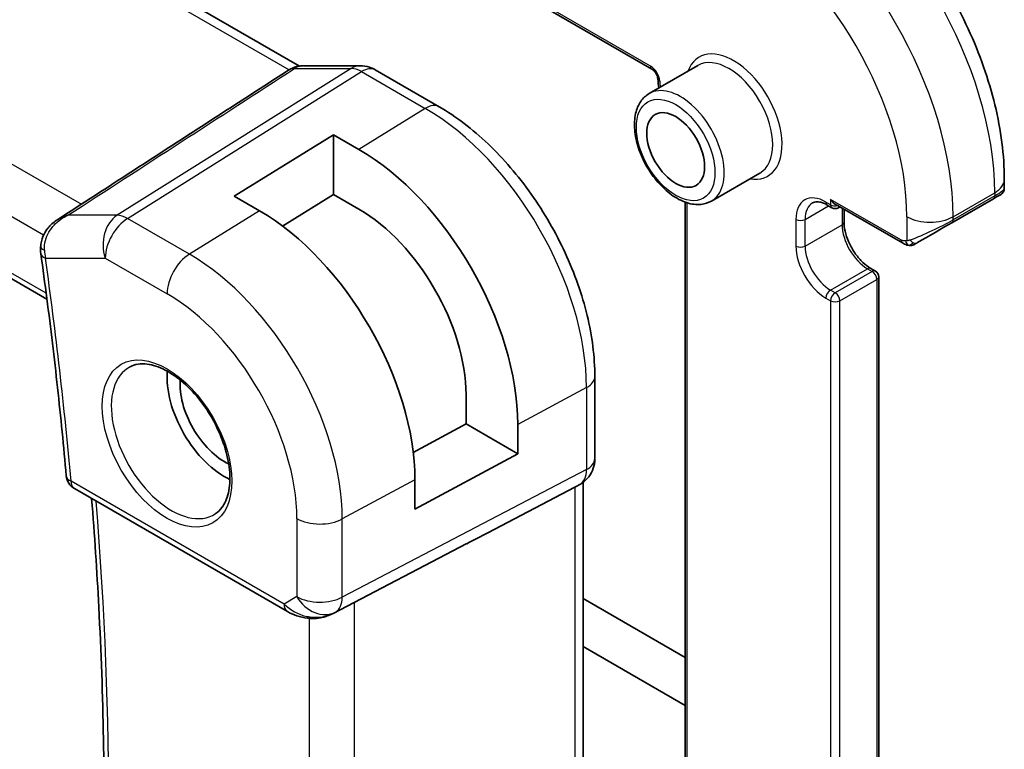
# Model space of a CAD drawing. Units: millimetres. Extents: x 22 to 2799, y 12 to 574.
# Drawn here: x 411 to 441, y 201 to 223 of the extents above; entities that cross this region are included whole.
import ezdxf

# ---------------------------------------------------------------- set-up
doc = ezdxf.new("R2010")
doc.units = ezdxf.units.MM
doc.header["$LTSCALE"] = 1.5
doc.layers.add('Visible (ISO)', color=7, linetype='Continuous', lineweight=35)
doc.layers.add('Visible Narrow (ISO)', color=7, linetype='Continuous', lineweight=25)

msp = doc.modelspace()

# ---------------------------------------------------------------- linework, layer by layer
at = {"layer": 'Visible (ISO)'}
for p, q in [((384.1001, 247.778), (429.9384, 221.3133)), ((419.1562, 221.4031), (376.613, 245.9654)), ((368.7925, 238.8926), (411.4376, 214.2715)), ((419.2843, 221.4129), (421.0163, 221.4129)), ((431.3423, 221.4225), (429.8573, 220.5651)), ((423.4292, 220.1608), (421.4795, 221.2865)), ((417.1602, 217.426), (420.2007, 219.3041)), ((420.2007, 219.3041), (420.2007, 217.4767)), ((420.2007, 219.3041), (420.9785, 218.855)), ((433.2423, 218.1316), (431.7573, 217.2742)), ((440.7169, 217.9399), (440.7169, 217.6529)), ((417.938, 216.9769), (417.1602, 217.426)), ((420.2007, 217.4767), (418.6391, 216.5121)), ((420.9785, 217.0276), (420.2007, 217.4767)), ((430.9609, 217.2394), (430.9609, 196.8198)), ((435.445, 217.0727), (435.3035, 217.1543)), ((435.545, 217.1782), (437.5985, 215.9926)), ((439.1098, 216.6096), (440.3826, 217.3444)), ((435.645, 217.0727), (435.6864, 217.0966)), ((435.8157, 217.0219), (435.8157, 216.6335)), ((436.6349, 215.2145), (436.7763, 215.1329)), ((436.8763, 214.9597), (436.8763, 196.6701)), ((428.1931, 209.3995), (428.1931, 211.9094)), ((424.2544, 210.4556), (424.2544, 211.3537)), ((422.6382, 209.5855), (424.2544, 210.4556)), ((424.2544, 210.4556), (425.8369, 209.5419)), ((425.8369, 210.44), (425.8369, 209.5419)), ((425.8369, 209.5419), (422.6902, 207.8477)), ((422.6902, 207.8477), (422.6902, 208.7459)), ((412.2763, 208.48), (418.7907, 204.7189)), ((424.9208, 207.1281), (427.5852, 208.5195)), ((427.7517, 208.6151), (427.6053, 208.5306)), ((427.8396, 208.6736), (427.8396, 189.1628)), ((420.189, 204.6618), (424.2823, 206.795)), ((430.9609, 203.3176), (427.8396, 205.1197)), ((427.8396, 203.65), (430.9609, 201.8479))]:
    msp.add_line(p, q, dxfattribs=at)
for centre, radius, start, end in [((435.545, 217.2459), 0.2, 240.00002, 300), ((436.6763, 214.9597), 0.2, 0.00002, 60.00002), ((412.5263, 208.913), 0.5, 185.05037, 240.00002)]:
    msp.add_arc(centre, radius, start, end, dxfattribs=at)
for centre, major_axis, ratio, start_param, end_param in [((421.0163, 220.6129), (0, 0.8), 0.7745968, 6.2806381, 6.2831853), ((421.0795, 220.5937), (0.4, 0.6928), 0.5773505, 0, 0.0069827), ((420.9786, 213.245), (3.4354, -5.9503), 0.5773503, 0.7853986, 2.3561949), ((439.8169, 217.0178), (0.8, 0.4619), 0.00001, 0.0064692, 0.7860459), ((439.7169, 217.191), (-0.999, -0.4665), 0.0949821, 3.0920377, 3.0972677), ((435.545, 217.4092), (-0.1414, 0.2449), 0.5773503, 1.5707961, 2.3561945), ((417.938, 211.4896), (-3.3603, 5.8202), 0.5773503, 3.9269912, 5.4977875), ((420.9786, 213.245), (-2.3163, 4.012), 0.5773503, 3.9269912, 5.4977875), ((438.5441, 216.283), (0.8, 0.4619), 0.00001, 0.7852514, 2.2228045), ((411.739, 215.8581), (-0.4994, 0.0239), 0.3081981, 0.0003946, 0.0005259), ((411.7441, 215.7368), (-0.4952, -0.0695), 0.4683732, 6.2808604, 6.2831853), ((416.8773, 210.8772), (-1.25, 2.1651), 0.5773503, 0.6983677, 2.4432249), ((416.8773, 210.8772), (-0.9687, 1.6778), 0.5773503, 0.6990208, 2.4425719), ((427.3931, 209.3995), (0.8, 0), 0.57735, 6.2761868, 6.2831853), ((427.0396, 209.1277), (0.7391, -0.4267), 0.7174389, 5.8555793, 5.8904864), ((399.622, 195.0712), (35.7764, 17.8747), 0.0182752, 5.4637266, 5.4886568), ((419.7357, 205.5532), (-0.9783, -0.5054), 0.9079628, 0.8024306, 1.5873242), ((419.7357, 205.5532), (0.1518, -0.9901), 0.9836508, 0.3275222, 0.3481673)]:
    msp.add_ellipse(centre, major_axis=major_axis, ratio=ratio, start_param=start_param, end_param=end_param, dxfattribs=at)
msp.add_ellipse((430.6659, 218.838), major_axis=(-0.625, 1.0825), ratio=0.5773503, dxfattribs=at)
for points, knots in [([(434.9136, 227.9915), (435.5475, 227.6255), (436.1632, 227.1551), (437.321, 226.0522), (437.8629, 225.4196), (438.8324, 224.0465), (439.2598, 223.3062), (439.9642, 221.7801), (440.2411, 220.9944), (440.6174, 219.4403), (440.7169, 218.6719), (440.7169, 217.9399)], [4.712389, 4.712389, 4.712389, 4.712389, 5.0265482, 5.0265482, 5.3407075, 5.3407075, 5.6548668, 5.6548668, 5.969026, 5.969026, 6.2831853, 6.2831853, 6.2831853, 6.2831853]), ([(418.8802, 221.3138), (418.9632, 221.3569), (419.0545, 221.3869), (419.1844, 221.4076), (419.2221, 221.4112), (419.2599, 221.4123)], [0, 0, 0, 0, 0.028286711, 0.028286711, 0.039655644, 0.039655644, 0.039655644, 0.039655644]), ([(421.0179, 221.4127), (421.1125, 221.4127), (421.208, 221.3971), (421.3546, 221.3491), (421.4105, 221.3245), (421.4635, 221.295)], [0, 0, 0, 0, 0.028566283, 0.028566283, 0.046931526, 0.046931526, 0.046931526, 0.046931526]), ([(418.8411, 221.2913), (418.8405, 221.2909), (418.84, 221.2905), (418.8389, 221.2898), (418.8383, 221.2895), (418.8377, 221.2891)], [-0.00051235521, -0.00051235521, -0.00051235521, -0.00051235521, -0.00024924096, -0.00024924096, -0.00000008939, -0.00000008939, -0.00000008939, -0.00000008939]), ([(429.9384, 221.3133), (429.9475, 221.308), (429.9583, 221.3007), (429.982, 221.2813), (429.995, 221.2689), (430.0217, 221.2394), (430.0352, 221.222), (430.0607, 221.184), (430.0726, 221.1633), (430.0926, 221.1215), (430.1009, 221.1003), (430.1129, 221.061), (430.1169, 221.0428), (430.1198, 221.021), (430.1204, 221.0156), (430.1207, 221.0105)], [4.712389, 4.712389, 4.712389, 4.712389, 4.9191126, 4.9191126, 5.1425741, 5.1425741, 5.3816286, 5.3816286, 5.6296029, 5.6296029, 5.8772675, 5.8772675, 6.1149314, 6.1149314, 6.1997552, 6.1997552, 6.1997552, 6.1997552]), ([(429.8573, 220.5651), (429.7549, 220.506), (429.6669, 220.4228), (429.524, 220.2159), (429.4721, 220.0897), (429.4061, 219.7983), (429.3974, 219.6296), (429.4272, 219.2726), (429.4673, 219.0837), (429.5908, 218.7087), (429.6738, 218.5226), (429.8742, 218.1705), (429.9913, 218.0044), (430.2494, 217.7068), (430.3905, 217.5755), (430.6861, 217.3613), (430.8407, 217.2786), (431.1482, 217.1771), (431.3017, 217.1567), (431.558, 217.1863), (431.6634, 217.22), (431.7573, 217.2742)], [2.3561941, 2.3561941, 2.3561941, 2.3561941, 2.6234549, 2.6234549, 2.9143279, 2.9143279, 3.2424933, 3.2424933, 3.5805359, 3.5805359, 3.9160464, 3.9160464, 4.2500538, 4.2500538, 4.5853783, 4.5853783, 4.9233623, 4.9233623, 5.2527754, 5.2527754, 5.4977868, 5.4977868, 5.4977868, 5.4977868]), ([(428.1931, 211.9094), (428.1931, 212.5097), (428.1115, 213.1402), (427.8027, 214.416), (427.5753, 215.0611), (426.9968, 216.3144), (426.6458, 216.9223), (425.8497, 218.0499), (425.4047, 218.5694), (424.4542, 219.4747), (423.949, 219.8607), (423.4292, 220.1608)], [0, 0, 0, 0, 0.3141593, 0.3141593, 0.6283185, 0.6283185, 0.9424778, 0.9424778, 1.2566371, 1.2566371, 1.5707963, 1.5707963, 1.5707963, 1.5707963]), ([(440.7162, 217.6484), (440.7158, 217.6282), (440.7123, 217.6079), (440.6992, 217.5688), (440.6891, 217.5496), (440.664, 217.5163), (440.6489, 217.5016), (440.6297, 217.4878), (440.6272, 217.4861), (440.6233, 217.4837), (440.6221, 217.4828), (440.6201, 217.4816), (440.6195, 217.4812), (440.6185, 217.4807), (440.6182, 217.4805), (440.6175, 217.4801), (440.6172, 217.4799), (440.6169, 217.4797)], [0.000359877, 0.000359877, 0.000359877, 0.000359877, 0.00640766, 0.00640766, 0.012738054, 0.012738054, 0.018920931, 0.018920931, 0.019829987, 0.019829987, 0.020285539, 0.020285539, 0.02051373, 0.02051373, 0.020628379, 0.020628379, 0.020744984, 0.020744984, 0.020744984, 0.020744984]), ([(435.3035, 217.1543), (435.2633, 217.1776), (435.2239, 217.1966), (435.1488, 217.2262), (435.113, 217.2368), (435.0467, 217.2502), (435.0161, 217.2531), (434.9607, 217.2525), (434.936, 217.2491), (434.8916, 217.2374), (434.8719, 217.2293), (434.8535, 217.2187)], [1.57079633, 1.57079633, 1.57079633, 1.57079633, 1.72787588, 1.72787588, 1.88495544, 1.88495544, 2.04203499, 2.04203499, 2.19911454, 2.19911454, 2.3561941, 2.3561941, 2.3561941, 2.3561941]), ([(411.2453, 215.8817), (411.2508, 215.9874), (411.2745, 216.0938), (411.3538, 216.2861), (411.4087, 216.3748), (411.5452, 216.5408), (411.6309, 216.6175), (411.7357, 216.6904), (411.7478, 216.6985), (411.76, 216.7065)], [0, 0, 0, 0, 0.03207095, 0.03207095, 0.06304259, 0.06304259, 0.09732411, 0.09732411, 0.10174103, 0.10174103, 0.10174103, 0.10174103]), ([(435.8157, 216.6335), (435.8157, 216.5477), (435.8266, 216.4519), (435.8721, 216.2498), (435.9069, 216.1434), (435.9982, 215.9315), (436.055, 215.8262), (436.1843, 215.6292), (436.2569, 215.5376), (436.4086, 215.3787), (436.4877, 215.3112), (436.5887, 215.2424), (436.612, 215.2278), (436.6349, 215.2145)], [3.1415927, 3.1415927, 3.1415927, 3.1415927, 3.431489, 3.431489, 3.7266733, 3.7266733, 4.0260214, 4.0260214, 4.3260079, 4.3260079, 4.6228932, 4.6228932, 4.712389, 4.712389, 4.712389, 4.712389]), ([(437.8026, 215.9158), (437.7806, 215.9183), (437.7594, 215.9234), (437.7134, 215.9379), (437.6892, 215.9479), (437.6429, 215.9689), (437.6203, 215.98), (437.5985, 215.9926)], [0, 0, 0, 0, 0.006891665, 0.006891665, 0.015894387, 0.015894387, 0.024201694, 0.024201694, 0.024201694, 0.024201694]), ([(437.9816, 215.9582), (437.9765, 215.9553), (437.9714, 215.9526), (437.9506, 215.942), (437.9341, 215.9351), (437.9039, 215.9247), (437.89, 215.9208), (437.8684, 215.9166), (437.8605, 215.9155), (437.8444, 215.9142), (437.8361, 215.914), (437.8283, 215.9141)], [0, 0, 0, 0, 0.001795662, 0.001795662, 0.00714831, 0.00714831, 0.011407333, 0.011407333, 0.013805916, 0.013805916, 0.016256809, 0.016256809, 0.016256809, 0.016256809]), ([(437.9828, 215.9589), (437.9841, 215.9597), (437.9866, 215.9611), (437.99, 215.9631), (437.9934, 215.9651), (437.9978, 215.9676), (438.0031, 215.9707), (438.0081, 215.9736), (438.0138, 215.9768), (438.0199, 215.9803), (438.026, 215.9839), (438.0325, 215.9876), (438.039, 215.9914), (438.0456, 215.9952), (438.0522, 215.999), (438.0586, 216.0027)], [0.5, 0.5, 0.5, 0.5, 0.60524772, 0.60524772, 0.60524772, 0.707891, 0.707891, 0.707891, 0.80414857, 0.80414857, 0.80414857, 0.90207429, 0.90207429, 0.90207429, 1, 1, 1, 1]), ([(411.249, 215.6674), (411.3133, 215.2091), (411.3751, 214.7518), (411.4938, 213.8392), (411.5507, 213.3839), (411.6596, 212.4752), (411.7115, 212.0219), (411.8105, 211.1173), (411.8575, 210.6661), (411.9466, 209.7659), (411.9886, 209.3169), (412.0282, 208.869)], [6.108727561, 6.108727561, 6.108727561, 6.108727561, 6.122194941, 6.122194941, 6.135662321, 6.135662321, 6.1491297, 6.1491297, 6.16259708, 6.16259708, 6.17606446, 6.17606446, 6.17606446, 6.17606446]), ([(413.9852, 212.2091), (414.1287, 212.2821), (414.3011, 212.3108), (414.6697, 212.2656), (414.8565, 212.2061), (415.2354, 212.0116), (415.4266, 211.88), (415.7987, 211.5549), (415.9794, 211.3611), (416.3106, 210.9301), (416.4609, 210.6925), (416.7143, 210.199), (416.8172, 209.9431), (416.9652, 209.4411), (417.0103, 209.1952), (417.0405, 208.7407), (417.0259, 208.5321), (416.9441, 208.1713), (416.8766, 208.0203), (416.7307, 207.822), (416.6618, 207.7567), (416.5847, 207.7066)], [3.9578691, 3.9578691, 3.9578691, 3.9578691, 4.3373628, 4.3373628, 4.656849, 4.656849, 4.9638964, 4.9638964, 5.27246, 5.27246, 5.5830134, 5.5830134, 5.8939673, 5.8939673, 6.203573, 6.203573, 6.5108681, 6.5108681, 6.820904, 6.820904, 7.037706, 7.037706, 7.037706, 7.037706]), ([(428.1925, 209.3813), (428.191, 209.2861), (428.1749, 209.1907), (428.114, 209.0092), (428.0676, 208.921), (427.9509, 208.7668), (427.8793, 208.6985), (427.7836, 208.6343), (427.7675, 208.6243), (427.7511, 208.6148)], [0.001506624, 0.001506624, 0.001506624, 0.001506624, 0.030265726, 0.030265726, 0.059635824, 0.059635824, 0.088651201, 0.088651201, 0.094367761, 0.094367761, 0.094367761, 0.094367761]), ([(412.7365, 189.207), (412.8553, 190.45), (412.9505, 191.7097), (413.0934, 194.2604), (413.1412, 195.5513), (413.1891, 198.1623), (413.1893, 199.4822), (413.1421, 202.1489), (413.0947, 203.4955), (412.9659, 205.9536), (412.8928, 207.0607), (412.8042, 208.1752)], [6.17897963, 6.17897963, 6.17897963, 6.17897963, 6.22059828, 6.22059828, 6.26221692, 6.26221692, 6.30383556, 6.30383556, 6.3454542, 6.3454542, 6.37912124, 6.37912124, 6.37912124, 6.37912124]), ([(419.4102, 204.512), (419.2966, 204.5266), (419.1851, 204.5534), (418.9778, 204.6236), (418.88, 204.6674), (418.7905, 204.7191)], [0, 0, 0, 0, 0.034537389, 0.034537389, 0.068710619, 0.068710619, 0.068710619, 0.068710619]), ([(420.1927, 204.6638), (420.1746, 204.6542), (420.1562, 204.6451), (420.082, 204.6099), (420.0244, 204.587), (419.8183, 204.5205), (419.6598, 204.4974), (419.4731, 204.5066), (419.4415, 204.5094), (419.4101, 204.5134)], [0, 0, 0, 0, 0.006198092, 0.006198092, 0.024826568, 0.024826568, 0.071563418, 0.071563418, 0.081096051, 0.081096051, 0.081096051, 0.081096051])]:
    msp.add_open_spline(points, degree=3, knots=knots, dxfattribs=at)
for points in [[(417.0764, 220.15), (417.6638, 220.5305), (418.2522, 220.9109), (418.8378, 221.289)], [(418.8411, 221.2913), (418.8539, 221.2994), (418.867, 221.3069), (418.8802, 221.3138)], [(430.1207, 221.0105), (430.127, 220.9197), (430.1369, 220.8275), (430.1503, 220.7342)], [(411.7589, 216.706), (413.5315, 217.854), (415.304, 219.002), (417.0764, 220.15)], [(437.8026, 215.9158), (437.8026, 215.9158), (437.8026, 215.9158), (437.8026, 215.9158)], [(437.8276, 215.9141), (437.8195, 215.9143), (437.811, 215.9149), (437.8026, 215.9158)], [(437.8276, 215.9141), (437.8278, 215.9141), (437.828, 215.9141), (437.8283, 215.9141)], [(411.249, 215.6679), (411.2392, 215.7379), (411.2362, 215.81), (411.2396, 215.8821)]]:
    msp.add_open_spline(points, degree=3, dxfattribs=at)
at = {"layer": 'Visible Narrow (ISO)'}
for p, q in [((429.897, 221.4049), (384.0587, 247.8696)), ((376.2651, 245.8725), (418.8411, 221.2913)), ((369.5893, 241.9468), (412.4888, 217.1788)), ((368.9743, 240.6979), (411.3364, 216.2401)), ((411.4137, 214.4544), (368.724, 239.1012)), ((420.7437, 221.3314), (413.5858, 216.839)), ((413.9018, 216.7427), (421.0597, 221.2351)), ((419.0117, 221.3314), (420.7437, 221.3314)), ((421.0597, 221.2351), (423.0094, 220.1094)), ((423.0094, 220.1094), (420.9785, 218.855)), ((439.1512, 216.7968), (440.424, 217.5316)), ((440.424, 217.436), (439.1512, 216.7011)), ((440.424, 217.5316), (440.424, 217.436)), ((431.0195, 196.7381), (431.0195, 217.2198)), ((434.6257, 216.7151), (435.345, 217.1304)), ((435.4035, 217.1642), (435.2621, 217.2459)), ((435.4035, 217.3275), (435.4035, 217.1642)), ((437.5571, 216.0841), (435.4035, 217.3275)), ((413.5858, 216.839), (412.0755, 216.839)), ((417.938, 216.9769), (415.792, 215.6514)), ((435.7571, 217.0557), (435.7571, 216.5518)), ((415.792, 215.6514), (413.9018, 216.7427)), ((434.3429, 216.7151), (434.3429, 215.8986)), ((434.6257, 215.8986), (434.6257, 216.7151)), ((434.6257, 215.8986), (435.7571, 216.5518)), ((437.737, 216.7968), (437.737, 216.0571)), ((439.1512, 216.7011), (439.1512, 216.7968)), ((411.3906, 215.5327), (413.2194, 215.5327)), ((413.2194, 215.5327), (415.1096, 214.4414)), ((435.4035, 214.5514), (436.5349, 215.2046)), ((436.6763, 215.123), (435.545, 214.4698)), ((436.5349, 215.2046), (436.6763, 215.123)), ((435.6864, 214.2248), (436.8177, 214.878)), ((436.8177, 214.878), (436.8177, 196.5885)), ((435.545, 214.4698), (435.4035, 214.5514)), ((435.2621, 214.3065), (435.4035, 214.2248)), ((435.4035, 214.2248), (435.4035, 195.9353)), ((435.6864, 195.9353), (435.6864, 214.2248)), ((427.9387, 211.5716), (425.8369, 210.44)), ((427.9387, 211.5716), (427.9387, 209.0617)), ((427.9387, 209.0617), (420.4693, 205.1607)), ((418.6871, 204.9478), (412.1727, 208.7089)), ((422.6902, 208.7459), (420.4693, 207.5502)), ((420.2623, 204.7032), (427.7317, 208.6042)), ((427.7317, 208.6042), (427.5852, 208.5195)), ((427.5852, 208.5195), (427.5852, 188.9041)), ((419.0802, 207.5641), (419.0802, 205.1747)), ((420.4693, 205.1607), (420.4693, 207.5502)), ((424.9208, 207.1281), (420.2107, 204.6734)), ((419.0802, 205.1747), (418.6871, 204.9478)), ((420.8475, 185.1548), (420.8475, 205.005)), ((419.4584, 204.5082), (419.4584, 185.3004)), ((420.2107, 204.6734), (420.2623, 204.7032))]:
    msp.add_line(p, q, dxfattribs=at)
for centre, major_axis, ratio, start_param, end_param in [((434.4136, 221.0017), (4.25, -7.3612), 0.5773503, 0.7853986, 2.3561949), ((433.1408, 220.2669), (-4.25, 7.3612), 0.5773503, 3.9269912, 5.4977875), ((432.4337, 219.8587), (3.75, -6.4952), 0.5773503, 0.7853986, 2.3561949), ((432.4337, 219.8587), (1.05, -1.8187), 0.5773503, 5.8432094, 9.8647539), ((432.2923, 219.777), (-0.95, 1.6454), 0.5773503, 3.1415927, 6.2831853), ((419.2843, 220.6129), (0, 0.8), 0.7745968, 0, 0.4554405), ((421.0163, 220.6129), (0, 0.8), 0.7745968, 0, 0.4554405), ((421.0795, 220.5937), (0.4, 0.6928), 0.5773505, 0.0069827, 0.8203046), ((429.897, 221.0783), (-0.2, 0.3464), 0.5773503, 4.0104213, 5.4977875), ((430.0384, 221.4865), (-0.1, -0.1732), 0.5773505, 5.4977869, 6.2831853), ((419.2095, 220.659), (0.4016, -0.6126), 0.6905811, 2.7279958, 3.0730525), ((421.0795, 220.4302), (0.5254, -0.8509), 0.5647933, 2.339471, 2.802831), ((430.8073, 218.9197), (0.95, -1.6454), 0.5773503, 0, 3.1415927), ((430.3202, 221.0244), (-0.1995, -0.0139), 0.5272293, 0, 0.7470223), ((432.4337, 219.8587), (-1.6, 2.7713), 0.5773503, 0.8688286, 0.935085), ((423.0292, 219.468), (0.4, 0.6928), 0.5773505, 0, 0.8203046), ((423.0094, 214.4176), (3.4855, -6.0371), 0.5773503, 0.7853986, 2.3561949), ((439.7169, 217.9399), (1, 0), 0.57735, 5.4977869, 6.2831853), ((440.2826, 217.5176), (0.1, -0.1732), 0.5773503, 0.0000004, 0.7853986), ((439.7169, 217.191), (-0.999, -0.4665), 0.0949821, 2.3118665, 3.0920377), ((435.2621, 216.1844), (-0.65, 1.1258), 0.5773503, 5.4977875, 7.0685839), ((435.4035, 216.2661), (-0.55, 0.9526), 0.5773503, 0, 0.7853986), ((435.4035, 217.3275), (-0.1, -0.1732), 0.5773505, 5.4977869, 6.2831853), ((435.545, 217.2459), (-0.2, 0), 0.57735, 0.785398, 1.9291158), ((435.545, 217.2459), (-0.1, -0.1732), 0.5773505, 5.4977869, 6.2831853), ((413.9265, 215.941), (0, -1), 0.7745968, 3.5970331, 5.1329229), ((413.9265, 215.941), (-0.5316, 0.847), 0.5615869, 5.4769299, 5.9402899), ((435.545, 217.2459), (0.1, -0.1732), 0.5773503, 0, 0.3583203), ((413.9265, 215.941), (0.5, 0.866), 0.5773505, 0.8203046, 2.3561943), ((434.4843, 216.7968), (0.2, 0), 0.57735, 3.9269906, 5.4977869), ((435.6157, 216.6335), (0.2, 0), 0.57735, 5.4977869, 6.2831853), ((436.5349, 216.1028), (0.55, -0.9526), 0.5773503, 3.9269912, 5.4977875), ((438.4441, 217.205), (-1, 0), 0.57735, 0.785398, 2.3561943), ((438.4441, 216.4562), (-0.999, -0.4665), 0.0949821, 0.8743327, 2.3118665), ((439.0098, 216.7828), (0.1, -0.1732), 0.5773503, 0.0000004, 0.7853986), ((437.6985, 216.1658), (-0.1, -0.1732), 0.5773505, 5.4977869, 6.2831851), ((437.9586, 216.1759), (0.1, -0.1732), 0.7583684, 4.8064795, 5.5448321), ((437.9586, 216.1759), (0.1, -0.1732), 0.7583684, 5.5448321, 6.2831848), ((411.739, 215.8581), (-0.4994, 0.0239), 0.3081981, 0.0005258, 0.7150139), ((411.7441, 215.7368), (-0.4952, -0.0695), 0.4683732, 0, 0.7121438), ((412.0986, 215.9522), (0.1844, 1.0044), 0.7162882, 1.8771541, 2.1285555), ((415.8167, 214.8497), (-0.5, -0.866), 0.5773505, 3.9618972, 5.4977869), ((415.792, 210.2506), (-3.3073, 5.7285), 0.5773503, 3.9269912, 5.4977875), ((435.2621, 215.3679), (0.65, -1.1258), 0.5773503, 3.9269912, 5.4977875), ((434.4843, 215.9803), (0.2, 0), 0.57735, 3.9269906, 5.4977869), ((435.4035, 215.4496), (-0.55, 0.9526), 0.5773503, 0.7853986, 2.3561949), ((329.859, 246.012), (-58.5401, 101.3945), 0.5773503, 4.0341121, 4.101449), ((436.5349, 215.0413), (0.1, 0.1732), 0.5773505, 0, 0.785398), ((436.6763, 214.9597), (0.1, 0.1732), 0.5773505, 0, 0.785398), ((436.6763, 214.9597), (0.1, -0.1732), 0.5773503, 0.7853986, 2.3561949), ((436.6763, 214.9597), (0.2, 0), 0.57735, 5.4977869, 6.2831853), ((415.1096, 209.8566), (2.8076, -4.863), 0.5773503, 0.7853986, 2.3561949), ((435.4035, 214.3881), (0.1, 0.1732), 0.5773505, 0.785398, 2.3561943), ((435.545, 214.3065), (-0.1, -0.1732), 0.5773505, 3.9269906, 5.4977869), ((435.545, 214.3065), (-0.1, 0.1732), 0.5773503, 3.9269912, 5.4977875), ((435.545, 214.3065), (0.2, 0), 0.57735, 3.9269906, 5.4977869), ((415.2448, 209.9347), (1.3004, -2.2524), 0.5773503, 3.1107148, 6.3140632), ((427.3931, 211.9094), (0.8, 0), 0.57735, 5.4628804, 6.2831853), ((427.3931, 209.3995), (0.8, 0), 0.57735, 5.4628804, 6.2761868), ((427.2516, 209.4812), (0.4704, -0.8825), 0.5676344, 0.0196504, 0.8045439), ((412.5263, 208.913), (-0.4981, -0.044), 0.5123126, 0, 0.7372794), ((412.5263, 208.913), (-0.25, -0.433), 0.5773505, 5.4977869, 6.2831853), ((427.3517, 209.308), (0.4, -0.6928), 0.8164966, 6.2482782, 6.2820549), ((330.5661, 246.4203), (-58.5227, 101.3642), 0.5773503, 3.8242864, 4.0237771), ((419.7873, 207.9724), (-1, 0), 0.57735, 0.785398, 2.3212877), ((419.7873, 205.583), (-1, 0), 0.57735, 0.785398, 2.3212877), ((419.7873, 205.583), (0.5, -0.866), 0.8164966, 4.7123884, 6.2482782), ((419.7873, 205.583), (0.4629, -0.8864), 0.5651364, 0.0244262, 0.8093197), ((419.0407, 205.1519), (-0.25, -0.433), 0.5773505, 5.4977869, 6.2823866), ((419.3819, 205.3489), (-0.9633, 0.5048), 0.678256, 1.1651254, 1.9161216), ((419.4737, 205.008), (-0.0635, -0.496), 0.1438641, 5.842582, 6.2793813)]:
    msp.add_ellipse(centre, major_axis=major_axis, ratio=ratio, start_param=start_param, end_param=end_param, dxfattribs=at)
for centre, major_axis in [((430.6659, 218.838), (-0.85, 1.4722)), ((415.1096, 209.8566), (-1.4003, 2.4254))]:
    msp.add_ellipse(centre, major_axis=major_axis, ratio=0.5773503, dxfattribs=at)
for points in [[(412.0755, 216.839), (414.3877, 218.3365), (416.6997, 219.8339), (419.0117, 221.3314)], [(412.0755, 216.839), (411.9626, 216.813), (411.8556, 216.7688), (411.7598, 216.7068)], [(437.8068, 215.9171), (437.7965, 215.9182), (437.7759, 215.9215), (437.7419, 215.93), (437.7003, 215.9443), (437.6479, 215.9668), (437.6157, 215.9827), (437.5985, 215.9926)], [(437.8068, 215.9171), (437.7935, 215.9207), (437.7699, 215.9333), (437.7326, 215.982), (437.7101, 216.0306), (437.703, 216.0549)], [(437.8068, 215.9171), (437.8049, 215.9162), (437.8035, 215.9157), (437.8026, 215.9158)], [(437.8068, 215.9171), (437.809, 215.9182), (437.815, 215.9216), (437.8302, 215.9319), (437.8559, 215.9488), (437.8975, 215.9727), (437.9283, 215.9884), (437.9441, 215.9967)], [(437.8068, 215.9171), (437.8238, 215.9154), (437.8566, 215.9144), (437.9188, 215.9285), (437.9632, 215.9476), (437.9828, 215.9589)], [(437.8068, 215.9171), (437.8133, 215.9154), (437.8201, 215.9143), (437.8276, 215.9141)]]:
    msp.add_open_spline(points, degree=3, dxfattribs=at)
for points, knots in [([(411.357, 215.7753), (411.3488, 215.9765), (411.4075, 216.1681), (411.4988, 216.3268), (411.5444, 216.4062), (411.5979, 216.4775), (411.6572, 216.5416), (411.7774, 216.6715), (411.9213, 216.7714), (412.0755, 216.839)], [0, 0, 0, 0, 0.031760532, 0.031760532, 0.031760532, 0.047640799, 0.047640799, 0.047640799, 0.07981613, 0.07981613, 0.07981613, 0.07981613]), ([(437.703, 216.0549), (437.6946, 216.0547), (437.6853, 216.0546), (437.6754, 216.0547), (437.6663, 216.0549), (437.6568, 216.0553), (437.6471, 216.0566), (437.6373, 216.0578), (437.6274, 216.0598), (437.6178, 216.0622), (437.607, 216.0649), (437.5968, 216.0681), (437.5877, 216.0711), (437.5738, 216.0757), (437.5627, 216.0809), (437.5571, 216.0841)], [0.25827312, 0.25827312, 0.25827312, 0.25827312, 0.39314391, 0.39314391, 0.39314391, 0.51690147, 0.51690147, 0.51690147, 0.64201572, 0.64201572, 0.64201572, 0.78266988, 0.78266988, 0.78266988, 1, 1, 1, 1]), ([(437.737, 216.0571), (437.7353, 216.0568), (437.733, 216.0565), (437.7302, 216.0562), (437.7236, 216.0556), (437.7141, 216.0552), (437.703, 216.0549)], [0.00000016, 0.00000016, 0.00000016, 0.00000016, 0.07789573, 0.07789573, 0.07789573, 0.25827312, 0.25827312, 0.25827312, 0.25827312]), ([(437.8372, 216.0841), (437.8339, 216.0829), (437.8231, 216.0791), (437.8099, 216.075), (437.8015, 216.0723), (437.7922, 216.0695), (437.783, 216.067), (437.7735, 216.0645), (437.7642, 216.0624), (437.7564, 216.0608), (437.7468, 216.0587), (437.7396, 216.0575), (437.737, 216.0571)], [0, 0, 0, 0, 0.3215828, 0.3215828, 0.3215828, 0.5255123, 0.5255123, 0.5255123, 0.7373622, 0.7373622, 0.7373622, 1, 1, 1, 1])]:
    msp.add_open_spline(points, degree=3, knots=knots, dxfattribs=at)

doc.saveas('drawing.dxf')
